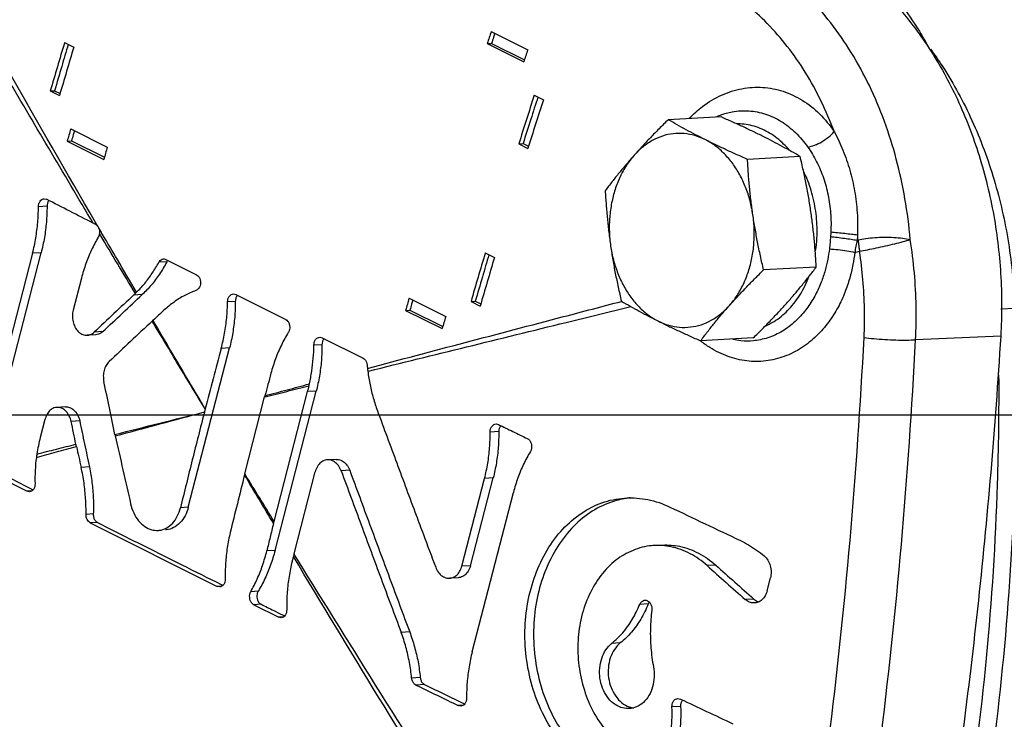
# Model space of a CAD drawing. Units: inches. Extents: x 0 to 34, y -1 to 27.2.
# Drawn here: x 11.8 to 12.9, y 21.6 to 22.5 of the extents above; entities that cross this region are included whole.
import ezdxf

# ---------------------------------------------------------------- set-up
doc = ezdxf.new("R2010")
doc.units = ezdxf.units.IN
doc.header["$LTSCALE"] = 1.87
doc.header["$MEASUREMENT"] = 0
doc.layers.get('0').update_dxf_attribs({"linetype": 'CONTINUOUS'})
for name, color, linetype in [('02___PRT_ALL_AXES', 7, 'CONTINUOUS'), ('05436C', 7, 'CONTINUOUS'), ('09447', 7, 'CONTINUOUS'), ('LOGO', 7, 'CONTINUOUS')]:
    doc.layers.add(name, color=color, linetype=linetype)

msp = doc.modelspace()

# ---------------------------------------------------------------- linework, layer by layer
at = {"color": 7, "linetype": 'Continuous'}
for p, q in [((12.3245, 22.4631), (12.3687, 22.441)), ((11.8091, 22.4497), (11.8201, 22.4442)), ((12.3197, 22.4485), (12.3249, 22.4487)), ((12.3197, 22.4485), (12.3639, 22.4264)), ((12.3249, 22.4487), (12.3647, 22.4289)), ((11.7918, 22.3912), (11.797, 22.3915)), ((11.7918, 22.3912), (11.8029, 22.3857)), ((11.797, 22.3915), (11.8036, 22.3882)), ((12.3764, 22.386), (12.3875, 22.3805)), ((11.8165, 22.3453), (11.8607, 22.3232)), ((11.8123, 22.3307), (11.8175, 22.331)), ((11.8123, 22.3307), (11.8565, 22.3086)), ((11.8175, 22.331), (11.8572, 22.3111)), ((12.3578, 22.3274), (12.363, 22.3277)), ((12.3578, 22.3274), (12.3688, 22.3219)), ((12.363, 22.3277), (12.3696, 22.3244)), ((12.3173, 22.1956), (12.3284, 22.1901)), ((12.2253, 22.1409), (12.2695, 22.1189)), ((12.3001, 22.1371), (12.3053, 22.1373)), ((12.3001, 22.1371), (12.3111, 22.1315)), ((12.3053, 22.1373), (12.3119, 22.134)), ((12.2211, 22.1263), (12.2263, 22.1266)), ((12.2211, 22.1263), (12.2653, 22.1042)), ((12.2263, 22.1266), (12.266, 22.1067)), ((12.94, 22.1282), (12.9568, 22.1291)), ((0, 22), (34, 22))]:
    msp.add_line(p, q, dxfattribs=at)
for points, start_tangent, end_tangent in [([(13.2235, 22.2471), (13.2136, 22.2765), (13.2014, 22.3067), (13.1861, 22.3381), (13.1674, 22.3712), (13.1444, 22.4062), (13.1163, 22.4431), (13.0822, 22.482), (13.0412, 22.5223), (12.9921, 22.5635), (12.9338, 22.6043), (12.8646, 22.6431)], (-0.285484, 0.958384), (-0.897878, 0.440244)), ([(13.1816, 22.23), (13.1717, 22.2563), (13.1594, 22.2833), (13.1442, 22.3114), (13.1255, 22.341), (13.1027, 22.3723), (13.075, 22.4053), (13.0414, 22.4401), (13.0011, 22.4762), (12.953, 22.513), (12.8961, 22.5495), (12.8287, 22.5845)], (-0.318974, 0.947763), (-0.910168, 0.41424)), ([(12.8308, 22.2118), (12.8243, 22.261), (12.8139, 22.3088), (12.7995, 22.3545), (12.7813, 22.3976), (12.7595, 22.4375), (12.7346, 22.4735), (12.7067, 22.5054), (12.6764, 22.5326)], (-0.087879, 0.996131), (-0.783611, 0.621251)), ([(12.7388, 22.3421), (12.7228, 22.3793), (12.7039, 22.4138), (12.6822, 22.445), (12.658, 22.4726), (12.6318, 22.4963)], (-0.349908, 0.936784), (-0.781782, 0.623552)), ([(12.3245, 22.4631), (12.3221, 22.4558), (12.3197, 22.4485)], (-0.311758, -0.950162), (-0.310164, -0.950683)), ([(12.3289, 22.4609), (12.3273, 22.4561), (12.3249, 22.4487)], (-0.311567, -0.950224), (-0.310241, -0.950658)), ([(11.8091, 22.4497), (11.8004, 22.4204), (11.7918, 22.3912)], (-0.286038, -0.958218), (-0.279529, -0.960137)), ([(11.8135, 22.4475), (11.8056, 22.4207), (11.797, 22.3915)], (-0.285806, -0.958288), (-0.279567, -0.960126)), ([(11.8201, 22.4442), (11.8115, 22.4149), (11.8029, 22.3857)], (-0.286038, -0.958218), (-0.279529, -0.960137)), ([(12.3687, 22.441), (12.3663, 22.4337), (12.3639, 22.4264)], (-0.311758, -0.950162), (-0.310164, -0.950683)), ([(12.8551, 22.4418), (12.8699, 22.4204), (12.9052, 22.3556), (12.932, 22.284), (12.9493, 22.2078), (12.9568, 22.1291)], (0.59007, -0.807352), (0.030222, -0.999543)), ([(12.3764, 22.386), (12.3671, 22.3567), (12.3578, 22.3274)], (-0.306971, -0.951719), (-0.300565, -0.953761)), ([(12.5637, 22.3582), (12.5799, 22.3726), (12.6029, 22.3862), (12.6274, 22.3939), (12.6525, 22.3955), (12.6771, 22.3908), (12.7002, 22.38), (12.7211, 22.3635), (12.7388, 22.3421)], (0.695637, 0.718394), (0.557779, -0.82999)), ([(12.3809, 22.3838), (12.3723, 22.357), (12.363, 22.3277)], (-0.306773, -0.951783), (-0.300629, -0.953741)), ([(12.3875, 22.3805), (12.3781, 22.3512), (12.3688, 22.3219)], (-0.306971, -0.951719), (-0.300565, -0.953761)), ([(12.6013, 22.362), (12.6157, 22.366), (12.6358, 22.3672), (12.6557, 22.3633), (12.6747, 22.3544), (12.692, 22.3409), (12.707, 22.3234)], (0.935438, 0.353491), (0.576382, -0.81718)), ([(12.5959, 22.3597), (12.5961, 22.3598), (12.6013, 22.362)], (0.909438, 0.415838), (0.935438, 0.353491)), ([(12.6608, 22.3403), (12.6422, 22.3485), (12.6229, 22.3515), (12.6212, 22.3515)], (-0.856988, 0.515337), (-0.999966, -0.00829)), ([(11.8165, 22.3453), (11.8144, 22.338), (11.8123, 22.3307)], (-0.276262, -0.961082), (-0.274625, -0.961551)), ([(11.821, 22.3431), (11.8196, 22.3383), (11.8175, 22.331)], (-0.276014, -0.961154), (-0.274657, -0.961542)), ([(12.6843, 22.3203), (12.6778, 22.3271), (12.6608, 22.3403)], (-0.656507, 0.75432), (-0.856988, 0.515337)), ([(12.707, 22.3234), (12.7152, 22.3258), (12.7238, 22.3299), (12.732, 22.3356), (12.7388, 22.3421)], (0.985806, 0.16789), (0.662953, 0.748661)), ([(12.7388, 22.3421), (12.7494, 22.3196), (12.7577, 22.2956), (12.7635, 22.2704), (12.7666, 22.2442), (12.7671, 22.2176)], (0.476778, -0.879024), (-0.02281, -0.99974)), ([(11.8607, 22.3232), (11.8586, 22.3159), (11.8565, 22.3086)], (-0.276262, -0.961082), (-0.274625, -0.961551)), ([(12.707, 22.3234), (12.7176, 22.3058), (12.7258, 22.2863), (12.7315, 22.2654), (12.7345, 22.2435), (12.7348, 22.221)], (0.576405, -0.817164), (-0.045591, -0.99896)), ([(12.7164, 22.1983), (12.718, 22.2136), (12.7173, 22.2395), (12.7127, 22.2649), (12.7044, 22.2886), (12.7024, 22.2927)], (0.148615, 0.988895), (-0.439977, 0.898009)), ([(12.7348, 22.221), (12.7346, 22.2182), (12.7344, 22.2155)], (-0.045621, -0.998959), (-0.075746, -0.997127)), ([(12.7348, 22.221), (12.743, 22.2202), (12.7516, 22.2193), (12.7599, 22.2184), (12.7671, 22.2176)], (0.995541, -0.09433), (0.99354, -0.113484)), ([(12.7344, 22.2155), (12.7338, 22.208), (12.733, 22.2004)], (-0.075758, -0.997126), (-0.116417, -0.9932)), ([(12.7344, 22.2155), (12.7426, 22.2145), (12.7511, 22.2133), (12.7592, 22.2122), (12.7664, 22.211)], (0.993507, -0.113773), (0.98606, -0.166389)), ([(12.7664, 22.211), (12.765, 22.2038), (12.7637, 22.1963)], (-0.186059, -0.982539), (-0.175094, -0.984552)), ([(12.7671, 22.2176), (12.7668, 22.2143), (12.7664, 22.211)], (-0.099909, -0.994997), (-0.130693, -0.991423)), ([(12.7664, 22.211), (12.767, 22.2112), (12.7677, 22.2114)], (0.968354, 0.249581), (0.968359, 0.249563)), ([(12.7677, 22.2114), (12.7674, 22.2145), (12.7671, 22.2176)], (-0.087148, 0.996195), (-0.098667, 0.995121)), ([(12.7677, 22.2114), (12.7772, 22.213), (12.788, 22.2142), (12.7995, 22.2147), (12.811, 22.2144), (12.8216, 22.2134), (12.8308, 22.2118)], (0.976965, 0.213398), (0.978627, -0.205645)), ([(12.7677, 22.2114), (12.7682, 22.2068), (12.7688, 22.2023), (12.7695, 22.1977)], (0.095668, -0.995413), (0.164716, -0.986341)), ([(12.7695, 22.1978), (12.779, 22.1995), (12.7897, 22.2017), (12.8009, 22.2041), (12.8119, 22.2067), (12.8221, 22.2094), (12.8308, 22.2118)], (0.983765, 0.179462), (0.969975, 0.243204)), ([(12.8372, 22.0908), (12.8379, 22.1311), (12.8357, 22.1716), (12.8308, 22.2118)], (0.052217, 0.998636), (-0.157209, 0.987565)), ([(12.7637, 22.1963), (12.7614, 22.1815), (12.7576, 22.1653), (12.7518, 22.148), (12.7435, 22.1301), (12.7322, 22.1123), (12.7175, 22.0955), (12.6993, 22.081), (12.6785, 22.0706), (12.6561, 22.0652), (12.6332, 22.0652), (12.6106, 22.0706), (12.5888, 22.0813), (12.5777, 22.0891)], (-0.110459, -0.993881), (-0.784426, 0.620222)), ([(12.733, 22.2004), (12.7311, 22.188), (12.7279, 22.1745), (12.7231, 22.1602), (12.7163, 22.1452), (12.7071, 22.1303), (12.6951, 22.1161), (12.6804, 22.1039), (12.6633, 22.0948), (12.645, 22.09)], (-0.116418, -0.9932), (-0.989832, -0.14224)), ([(12.733, 22.2004), (12.7436, 22.1996), (12.7542, 22.1982), (12.7637, 22.1963)], (0.998927, -0.046303), (0.973198, -0.229969)), ([(12.7637, 22.1963), (12.7666, 22.197), (12.7695, 22.1977)], (0.9723, 0.233736), (0.972317, 0.233666)), ([(12.7749, 22.0935), (12.7754, 22.1283), (12.7736, 22.1631), (12.7695, 22.1977)], (0.050564, 0.998721), (-0.152042, 0.988374)), ([(12.3173, 22.1956), (12.3086, 22.1663), (12.3001, 22.1371)], (-0.286038, -0.958218), (-0.279529, -0.960137)), ([(12.3218, 22.1934), (12.3138, 22.1666), (12.3053, 22.1373)], (-0.285806, -0.958288), (-0.279567, -0.960126)), ([(12.3284, 22.1901), (12.3197, 22.1608), (12.3111, 22.1315)], (-0.286038, -0.958218), (-0.279529, -0.960137)), ([(12.657, 22.108), (12.6662, 22.1129), (12.6826, 22.1261), (12.6965, 22.1435), (12.7073, 22.1646), (12.708, 22.1664)], (0.912654, 0.408733), (0.360923, 0.932596)), ([(12.2253, 22.1409), (12.2232, 22.1336), (12.2211, 22.1263)], (-0.276262, -0.961082), (-0.274625, -0.961551)), ([(12.2298, 22.1387), (12.2284, 22.1339), (12.2263, 22.1266)], (-0.276014, -0.961154), (-0.274657, -0.961542)), ([(12.9568, 22.1291), (12.9566, 21.9177), (12.9432, 21.7076), (12.9168, 21.5003), (12.8774, 21.2972), (12.8254, 21.0997)], (0.030222, -0.999543), (-0.287024, -0.957923)), ([(12.2695, 22.1189), (12.2674, 22.1115), (12.2653, 22.1042)], (-0.276262, -0.961082), (-0.274625, -0.961551)), ([(12.5777, 22.0891), (12.5773, 22.0894)], (-0.784426, 0.620222), (-0.781902, 0.623402)), ([(12.6412, 22.0895), (12.6262, 22.0895), (12.6162, 22.0911)], (-0.995673, -0.092922), (-0.975779, 0.218758)), ([(12.645, 22.09), (12.6412, 22.0895)], (-0.989832, -0.14224), (-0.995673, -0.092922)), ([(12.654, 21.1271), (12.6975, 21.3648), (12.7322, 21.6055), (12.758, 21.8486), (12.7749, 22.0935)], (0.199083, 0.979983), (0.050581, 0.99872)), ([(12.7148, 21.1161), (12.7588, 21.3559), (12.7939, 21.5986), (12.82, 21.8437), (12.8372, 22.0908)], (0.199262, 0.979946), (0.051237, 0.998687)), ([(12.7749, 22.0935), (12.7867, 22.0922), (12.7999, 22.0911), (12.8135, 22.0905), (12.8263, 22.0904), (12.8372, 22.0908)], (0.990285, -0.139054), (0.997983, 0.063475)), ([(12.9375, 22.0481), (12.9358, 21.9166), (12.9225, 21.7065), (12.896, 21.4991), (12.8566, 21.296), (12.8121, 21.1238)], (0.006691, -0.999978), (-0.27861, -0.960404))]:
    msp.add_spline(points, degree=3, dxfattribs=dict(at, start_tangent=start_tangent, end_tangent=end_tangent))
at = {"layer": '02___PRT_ALL_AXES', "color": 7, "linetype": 'Continuous'}
for p, q in [((12.6021, 22.3599), (12.5384, 22.3565)), ((12.6977, 22.3121), (12.6341, 22.3086)), ((12.7172, 22.1786), (12.6536, 22.1752)), ((12.6411, 22.093), (12.5774, 22.0895))]:
    msp.add_line(p, q, dxfattribs=at)
for points, start_tangent, end_tangent in [([(12.5384, 22.3565), (12.5273, 22.3455), (12.5168, 22.3348), (12.5068, 22.3241), (12.4971, 22.3135)], (-0.714999, -0.699125), (-0.664749, -0.747067)), ([(12.583, 22.3324), (12.5713, 22.3384), (12.56, 22.3443), (12.5492, 22.3503), (12.5384, 22.3565)], (-0.894427, 0.447214), (-0.865097, 0.501604)), ([(12.6531, 22.3362), (12.6409, 22.3421), (12.6284, 22.3481), (12.6155, 22.3539), (12.6021, 22.3599)], (-0.894427, 0.447214), (-0.91598, 0.401224)), ([(12.583, 22.3324), (12.5704, 22.3373), (12.5574, 22.3397), (12.5443, 22.3395), (12.5314, 22.3367), (12.5191, 22.3313), (12.5076, 22.3235), (12.4971, 22.3135)], (-0.894427, 0.447214), (-0.664749, -0.747067)), ([(12.6341, 22.3086), (12.6206, 22.3146), (12.6077, 22.3205), (12.5952, 22.3264), (12.583, 22.3324)], (-0.91598, 0.401224), (-0.894427, 0.447214)), ([(12.6406, 22.2417), (12.6372, 22.2587), (12.6318, 22.2749), (12.6248, 22.29), (12.6162, 22.3035), (12.6062, 22.3153), (12.5951, 22.325), (12.583, 22.3324)], (-0.144581, 0.989493), (-0.894427, 0.447214)), ([(12.6977, 22.3121), (12.687, 22.3182), (12.6761, 22.3242), (12.6649, 22.3302), (12.6531, 22.3362)], (-0.865097, 0.501604), (-0.894427, 0.447214)), ([(12.4971, 22.3135), (12.4879, 22.3028), (12.479, 22.2923), (12.4706, 22.2817), (12.4622, 22.2708)], (-0.664749, -0.747067), (-0.602487, -0.798129)), ([(12.4971, 22.3135), (12.4879, 22.3014), (12.4802, 22.2876), (12.4742, 22.2723), (12.47, 22.256), (12.4676, 22.2388), (12.4672, 22.2214), (12.4688, 22.2039)], (-0.664749, -0.747067), (0.144581, -0.989493)), ([(12.6406, 22.2417), (12.6384, 22.2583), (12.6366, 22.2749), (12.6352, 22.2915), (12.6341, 22.3086)], (-0.144581, 0.989493), (-0.055498, 0.998459)), ([(12.7107, 22.2455), (12.7081, 22.2621), (12.705, 22.2786), (12.7016, 22.2951), (12.6977, 22.3121)], (-0.144581, 0.989493), (-0.231109, 0.972928)), ([(12.4622, 22.2708), (12.4634, 22.2537), (12.4648, 22.2371), (12.4666, 22.2205), (12.4688, 22.2039)], (0.055498, -0.998459), (0.144581, -0.989493)), ([(12.7172, 22.1786), (12.7161, 22.1957), (12.7147, 22.2124), (12.7129, 22.2289), (12.7107, 22.2455)], (-0.055498, 0.998459), (-0.144581, 0.989493)), ([(12.6123, 22.1322), (12.6215, 22.1442), (12.6292, 22.1581), (12.6352, 22.1733), (12.6395, 22.1897), (12.6418, 22.2068), (12.6422, 22.2243), (12.6406, 22.2417)], (0.664749, 0.747067), (-0.144581, 0.989493)), ([(12.6536, 22.1752), (12.6497, 22.1921), (12.6463, 22.2087), (12.6433, 22.2251), (12.6406, 22.2417)], (-0.231109, 0.972928), (-0.144581, 0.989493)), ([(12.4688, 22.2039), (12.4714, 22.1874), (12.4744, 22.1709), (12.4779, 22.1544), (12.4817, 22.1374)], (0.144581, -0.989493), (0.231109, -0.972928)), ([(12.4688, 22.2039), (12.4722, 22.1869), (12.4776, 22.1707), (12.4846, 22.1557), (12.4932, 22.1421), (12.5032, 22.1304), (12.5143, 22.1207), (12.5264, 22.1133)], (0.144581, -0.989493), (0.894427, -0.447214)), ([(12.6123, 22.1322), (12.622, 22.1428), (12.632, 22.1535), (12.6425, 22.1642), (12.6536, 22.1752)], (0.664749, 0.747067), (0.714999, 0.699125)), ([(12.6824, 22.136), (12.6916, 22.1466), (12.7004, 22.1572), (12.7089, 22.1678), (12.7172, 22.1786)], (0.664749, 0.747067), (0.602487, 0.798129)), ([(12.4817, 22.1374), (12.4925, 22.1313), (12.5034, 22.1253), (12.5146, 22.1193), (12.5264, 22.1133)], (0.865097, -0.501604), (0.894427, -0.447214)), ([(12.5264, 22.1133), (12.539, 22.1083), (12.5521, 22.1059), (12.5651, 22.1062), (12.578, 22.109), (12.5903, 22.1144), (12.6018, 22.1221), (12.6123, 22.1322)], (0.894427, -0.447214), (0.664749, 0.747067)), ([(12.5774, 22.0895), (12.5858, 22.1004), (12.5942, 22.111), (12.603, 22.1216), (12.6123, 22.1322)], (0.602487, 0.798129), (0.664749, 0.747067)), ([(12.6411, 22.093), (12.6522, 22.104), (12.6626, 22.1147), (12.6727, 22.1253), (12.6824, 22.136)], (0.714999, 0.699125), (0.664749, 0.747067)), ([(12.5264, 22.1133), (12.5385, 22.1073), (12.5511, 22.1014), (12.5639, 22.0955), (12.5774, 22.0895)], (0.894427, -0.447214), (0.91598, -0.401224))]:
    msp.add_spline(points, degree=3, dxfattribs=dict(at, start_tangent=start_tangent, end_tangent=end_tangent))
at = {"layer": '05436C', "color": 7, "linetype": 'Continuous'}
msp.add_line((12.94, 22.0952), (12.8372, 22.0908), dxfattribs=at)
for points, start_tangent, end_tangent in [([(12.7819, 22.5268), (12.8097, 22.4993), (12.8511, 22.4463), (12.8857, 22.3852), (12.9124, 22.3176), (12.9307, 22.2454), (12.9399, 22.1706), (12.94, 22.0952)], (0.746311, -0.665598), (-0.061558, -0.998104)), ([(12.94, 22.0952), (12.9119, 21.7658), (12.8687, 21.4399), (12.8104, 21.1189)], (-0.061558, -0.998104), (-0.202254, -0.979333))]:
    msp.add_spline(points, degree=3, dxfattribs=dict(at, start_tangent=start_tangent, end_tangent=end_tangent))
at = {"layer": '09447', "color": 7, "linetype": 'Continuous'}
for points, start_tangent, end_tangent in [([(12.7707, 22.5516), (12.7936, 22.528), (12.8417, 22.4633), (12.8495, 22.4501)], (0.727117, -0.686514), (0.495547, -0.868581)), ([(12.8495, 22.4501), (12.8516, 22.4463)], (0.495547, -0.868581), (0.488047, -0.872817))]:
    msp.add_spline(points, degree=3, dxfattribs=dict(at, start_tangent=start_tangent, end_tangent=end_tangent))
at = {"layer": 'LOGO', "color": 7, "linetype": 'Continuous'}
for p, q in [((11.7844, 22.2611), (11.7873, 22.2604)), ((11.7879, 22.2519), (11.7775, 22.2514)), ((11.7311, 22.0035), (11.7808, 22.1959)), ((11.7808, 22.1959), (11.7705, 22.1954)), ((11.7705, 22.1954), (11.7207, 22.003)), ((11.9326, 22.1848), (11.923, 22.1843)), ((11.9316, 22.1877), (11.9683, 22.1693)), ((11.8295, 22.1653), (11.8195, 22.1267)), ((11.9029, 22.1453), (11.8925, 22.1447)), ((12.0153, 22.1369), (12.006, 22.1364)), ((12.0131, 22.1461), (12.0161, 22.1455)), ((12.0161, 22.1455), (12.0762, 22.1154)), ((11.8554, 22.1007), (11.845, 22.1001)), ((11.8467, 22.0968), (11.8364, 22.0962)), ((12.1174, 22.0939), (12.1204, 22.0933)), ((12.1204, 22.0933), (12.1697, 22.0686)), ((11.9586, 21.8885), (12.0084, 22.0809)), ((12.0084, 22.0809), (11.9983, 22.0804)), ((12.12, 22.0848), (12.1103, 22.0842)), ((12.0268, 21.9289), (12.0508, 22.0218)), ((12.0622, 21.8714), (12.1027, 22.0282)), ((12.0633, 21.8364), (12.1131, 22.0288)), ((12.1131, 22.0288), (12.1027, 22.0282)), ((11.8103, 22.0097), (11.7999, 22.0091)), ((11.9791, 22.0072), (11.9781, 22.0036)), ((11.7854, 21.9946), (11.7797, 21.9729)), ((11.8274, 21.9928), (11.8171, 21.9922)), ((12.3303, 21.9891), (12.3333, 21.9884)), ((12.3336, 21.9799), (12.3232, 21.9794)), ((12.1371, 21.9464), (12.1267, 21.9458)), ((11.8391, 21.9372), (11.8291, 21.9367)), ((11.7147, 21.9325), (11.7638, 21.9079)), ((12.0863, 21.8323), (12.1119, 21.9313)), ((12.1536, 21.9332), (12.1432, 21.9326)), ((12.2891, 21.8174), (12.3165, 21.9234)), ((12.2994, 21.818), (12.3269, 21.924)), ((12.3269, 21.924), (12.3165, 21.9234)), ((11.7695, 21.9082), (11.7638, 21.9079)), ((11.7667, 21.9072), (11.7638, 21.9079)), ((12.3015, 21.7141), (12.3513, 21.9065)), ((11.9586, 21.8885), (11.9491, 21.888)), ((11.8438, 21.8804), (11.835, 21.8799)), ((11.8488, 21.8702), (11.8402, 21.8697)), ((11.8402, 21.8697), (11.9936, 21.793)), ((12.0633, 21.8364), (12.0534, 21.8359)), ((12.2994, 21.818), (12.2891, 21.8174)), ((12.5957, 21.8187), (12.5853, 21.8181)), ((12.2845, 21.8034), (12.2741, 21.8029)), ((12.6578, 21.7875), (12.6618, 21.8032)), ((11.9993, 21.7933), (11.9936, 21.793)), ((11.9965, 21.7923), (11.9936, 21.793)), ((12.043, 21.7871), (12.034, 21.7866)), ((12.0465, 21.7714), (12.0378, 21.7709)), ((12.0378, 21.7709), (12.0679, 21.7559)), ((12.5143, 21.7718), (12.5039, 21.7713)), ((12.6418, 21.7777), (12.6314, 21.7772)), ((12.0735, 21.7562), (12.0679, 21.7559)), ((12.0708, 21.7552), (12.0679, 21.7559)), ((12.226, 21.738), (12.2157, 21.7375)), ((12.4804, 21.7247), (12.47, 21.7241)), ((12.2388, 21.6829), (12.2284, 21.6823)), ((12.2439, 21.6745), (12.2335, 21.6739)), ((12.2906, 21.6494), (12.2847, 21.6491)), ((12.2877, 21.6484), (12.2847, 21.6491)), ((12.55, 21.6577), (12.5531, 21.657)), ((12.5533, 21.6481), (12.5429, 21.6475))]:
    msp.add_line(p, q, dxfattribs=at)
for points, start_tangent, end_tangent in [([(11.8437, 22.2316), (11.7364, 22.4129), (11.6307, 22.594)], (-0.512677, 0.858581), (-0.500997, 0.865449)), ([(11.8462, 22.2331), (11.7433, 22.4118), (11.6384, 22.5965)], (-0.502603, 0.864517), (-0.490856, 0.871241)), ([(11.7775, 22.2514), (11.7781, 22.2551), (11.7796, 22.2582), (11.7818, 22.2603), (11.7844, 22.2611)], (0.002414, 0.999997), (0.998489, 0.054943)), ([(11.8437, 22.2316), (11.8155, 22.246), (11.7873, 22.2604)], (-0.891438, 0.453142), (-0.890431, 0.455119)), ([(11.7884, 22.2556), (11.7879, 22.2519)], (-0.285694, -0.958321), (-0.002419, -0.999997)), ([(11.79, 22.2588), (11.7884, 22.2556)], (-0.587043, -0.809556), (-0.285694, -0.958321)), ([(11.7705, 22.1954), (11.7743, 22.2136), (11.7767, 22.2323), (11.7775, 22.2514)], (0.250487, 0.96812), (0.002414, 0.999997)), ([(11.7879, 22.2519), (11.7871, 22.2329), (11.7847, 22.2142), (11.7808, 22.1959)], (-0.002419, -0.999997), (-0.250487, -0.96812)), ([(11.8437, 22.2316), (11.845, 22.231), (11.8464, 22.2303)], (0.891438, -0.453142), (0.893033, -0.449991)), ([(11.8474, 22.2309), (11.8462, 22.2331)], (-0.502715, 0.864452), (-0.502603, 0.864517)), ([(11.8464, 22.2303), (11.8482, 22.229), (11.8497, 22.227)], (0.893033, -0.449991), (0.497508, -0.867459)), ([(11.8497, 22.227), (11.8474, 22.2309)], (-0.502924, 0.86433), (-0.502715, 0.864452)), ([(11.8497, 22.227), (11.8511, 22.2233), (11.8512, 22.2191)], (0.497508, -0.867459), (-0.11804, -0.993009)), ([(11.8535, 22.2205), (11.8497, 22.227)], (-0.505628, 0.862751), (-0.502924, 0.86433)), ([(11.8551, 22.2177), (11.8535, 22.2205)], (-0.506526, 0.862225), (-0.505628, 0.862751)), ([(11.8497, 22.2146), (11.8416, 22.1992), (11.8349, 22.1827), (11.8295, 22.1653)], (-0.510764, -0.859721), (-0.250487, -0.96812)), ([(11.8512, 22.2191), (11.8507, 22.2167), (11.8497, 22.2146)], (-0.11804, -0.993009), (-0.510764, -0.859721)), ([(11.8528, 22.2164), (11.8512, 22.2191)], (-0.513168, 0.858288), (-0.513081, 0.85834)), ([(11.8946, 22.1467), (11.8729, 22.1829), (11.8528, 22.2164)], (-0.515411, 0.856943), (-0.513168, 0.858288)), ([(11.896, 22.1481), (11.8729, 22.1876), (11.8551, 22.2177)], (-0.505491, 0.862832), (-0.506526, 0.862225)), ([(11.896, 22.1481), (11.9059, 22.1589), (11.9149, 22.171), (11.923, 22.1843)], (0.710798, 0.703396), (0.482565, 0.87586)), ([(11.9326, 22.1848), (11.9238, 22.1701), (11.9139, 22.1569), (11.9029, 22.1453)], (-0.468665, -0.883376), (-0.729356, -0.684135)), ([(11.923, 22.1843), (11.9247, 22.1865), (11.9269, 22.1879), (11.9287, 22.1883)], (0.482565, 0.87586), (0.998471, 0.055271)), ([(11.9287, 22.1883), (11.9293, 22.1883), (11.9316, 22.1877)], (0.998471, 0.055271), (0.894427, -0.447214)), ([(11.9335, 22.1862), (11.9326, 22.1848)], (-0.612032, -0.790833), (-0.468665, -0.883376)), ([(11.9683, 22.1693), (11.9706, 22.1675), (11.9723, 22.1647), (11.9732, 22.1613), (11.9731, 22.1577), (11.9721, 22.1544), (11.9702, 22.1519), (11.9678, 22.1503)], (0.894427, -0.447214), (-0.939797, -0.341733)), ([(11.8946, 22.1467), (11.8953, 22.1474), (11.896, 22.1481)], (0.714083, 0.700061), (0.710798, 0.703396)), ([(11.9678, 22.1503), (11.9543, 22.1443), (11.9413, 22.1363), (11.9292, 22.1264)], (-0.939797, -0.341733), (-0.735764, -0.677238)), ([(11.8925, 22.1447), (11.8687, 22.1224), (11.845, 22.1001)], (-0.729358, -0.684133), (-0.728763, -0.684765)), ([(11.8554, 22.1007), (11.8791, 22.123), (11.9029, 22.1453)], (0.728761, 0.684768), (0.729356, 0.684135)), ([(11.8925, 22.1447), (11.8936, 22.1457), (11.8946, 22.1467)], (0.729358, 0.684133), (0.714083, 0.700061)), ([(11.9983, 22.0804), (12.0024, 22.0986), (12.005, 22.1174), (12.006, 22.1364)], (0.259038, 0.965867), (0.012179, 0.999926)), ([(12.006, 22.1364), (12.0065, 22.1401), (12.0081, 22.1432), (12.0105, 22.1453), (12.0131, 22.1461)], (0.012179, 0.999926), (0.998518, 0.054428)), ([(12.0153, 22.1369), (12.0146, 22.1179), (12.0122, 22.0991), (12.0084, 22.0809)], (0.002088, -0.999998), (-0.250487, -0.96812)), ([(12.0158, 22.1406), (12.0153, 22.1369)], (-0.286328, -0.958132), (0.002088, -0.999998)), ([(12.0174, 22.1437), (12.0158, 22.1406)], (-0.591344, -0.806419), (-0.286328, -0.958132)), ([(12.018, 22.1445), (12.0174, 22.1437)], (-0.686564, -0.72707), (-0.591344, -0.80642)), ([(12.175, 22.0562), (12.293, 22.0875), (12.4118, 22.1187), (12.4818, 22.1371)], (0.966434, 0.256915), (0.967416, 0.253192)), ([(12.4818, 22.1371), (12.4821, 22.1372)], (0.967416, 0.253192), (0.967417, 0.253188)), ([(11.8195, 22.1267), (11.8186, 22.1197), (11.8194, 22.1126), (11.8216, 22.1063), (11.8253, 22.1011), (11.83, 22.0976), (11.8351, 22.0962), (11.8363, 22.0962)], (-0.250487, -0.96812), (0.998491, 0.054923)), ([(11.9292, 22.1264), (11.9225, 22.1203), (11.9159, 22.1142)], (-0.735764, -0.677238), (-0.734919, -0.678155)), ([(12.1764, 22.053), (12.2948, 22.0822), (12.4151, 22.1118), (12.4932, 22.1309)], (0.970663, 0.240445), (0.971531, 0.236912)), ([(11.9148, 22.1132), (11.8888, 22.0888), (11.8628, 22.0644)], (-0.729858, -0.683599), (-0.729211, -0.684289)), ([(11.9159, 22.1142), (11.9154, 22.1137), (11.9148, 22.1132)], (-0.734919, -0.678155), (-0.729858, -0.683599)), ([(11.979, 22.0072), (11.9469, 22.0602), (11.9148, 22.1132)], (-0.519905, 0.854224), (-0.516492, 0.856292)), ([(11.9161, 22.1139), (11.9159, 22.1142)], (-0.506606, 0.862178), (-0.506597, 0.862183)), ([(11.9791, 22.0072), (11.9474, 22.0607), (11.9161, 22.1139)], (-0.510087, 0.860123), (-0.506606, 0.862178)), ([(12.0762, 22.1154), (12.0786, 22.1134), (12.0803, 22.1104), (12.0811, 22.1067), (12.0808, 22.103), (12.0794, 22.0997)], (0.894427, -0.447214), (-0.524691, -0.851293)), ([(11.8554, 22.1007), (11.8499, 22.0974), (11.8467, 22.0968)], (-0.728761, -0.684768), (-0.998525, -0.054289)), ([(11.8363, 22.0962), (11.8402, 22.0971), (11.845, 22.1001)], (0.998491, 0.054923), (0.728763, 0.684765)), ([(12.0794, 22.0997), (12.071, 22.0843), (12.064, 22.0678), (12.0584, 22.0503)], (-0.524691, -0.851293), (-0.259038, -0.965867)), ([(12.1103, 22.0842), (12.1108, 22.0879), (12.1124, 22.0911), (12.1148, 22.0932), (12.1174, 22.0939)], (0.012179, 0.999926), (0.998518, 0.054428)), ([(12.122, 22.0916), (12.1205, 22.0884)], (-0.593248, -0.80502), (-0.286604, -0.958049)), ([(12.1226, 22.0922), (12.122, 22.0916)], (-0.669652, -0.742675), (-0.593248, -0.80502)), ([(11.9983, 22.0804), (11.9886, 22.0438), (11.9791, 22.0072)], (-0.259038, -0.965867), (-0.250695, -0.968066)), ([(12.1049, 22.0375), (12.1077, 22.0528), (12.1095, 22.0684), (12.1103, 22.0842)], (0.216205, 0.976348), (0.012179, 0.999926)), ([(12.12, 22.0848), (12.1193, 22.0657), (12.117, 22.047), (12.1131, 22.0288)], (0.004134, -0.999991), (-0.250487, -0.96812)), ([(12.1205, 22.0884), (12.12, 22.0848)], (-0.286604, -0.958049), (0.004134, -0.999991)), ([(12.1697, 22.0686), (12.1721, 22.0667), (12.1738, 22.0638), (12.1746, 22.0602)], (0.894427, -0.447214), (0.077469, -0.996995)), ([(11.8628, 22.0644), (11.8592, 22.0598), (11.8569, 22.0538), (11.8559, 22.0472), (11.8566, 22.0403)], (-0.729211, -0.684289), (0.205482, -0.978661)), ([(12.1746, 22.0602), (12.1748, 22.0582), (12.175, 22.0562)], (0.07747, -0.996995), (0.095482, -0.995431)), ([(12.175, 22.0562), (12.1751, 22.0544), (12.1754, 22.0527)], (0.095482, -0.995431), (0.128906, -0.991657)), ([(12.1758, 22.0528), (12.1764, 22.053)], (0.970661, 0.240452), (0.970663, 0.240445)), ([(12.0584, 22.0503), (12.0548, 22.0367), (12.0512, 22.0232)], (-0.259038, -0.965867), (-0.255949, -0.96669)), ([(12.1754, 22.0527), (12.1758, 22.0528)], (0.97066, 0.240457), (0.970661, 0.240452)), ([(12.1754, 22.0527), (12.1781, 22.0364), (12.182, 22.0205), (12.187, 22.005)], (0.128906, -0.991657), (0.346806, -0.937937)), ([(11.87, 21.9765), (11.8633, 22.0084), (11.8566, 22.0403)], (-0.206381, 0.978472), (-0.205482, 0.978661)), ([(12.0512, 22.0232), (12.078, 22.0303), (12.1049, 22.0375)], (0.966048, 0.258363), (0.966215, 0.257739)), ([(12.0515, 22.022), (12.0776, 22.0285), (12.1044, 22.0351)], (0.970331, 0.24178), (0.970471, 0.241219)), ([(12.1027, 22.0282), (12.1036, 22.0317), (12.1044, 22.0351)], (0.250487, 0.96812), (0.217467, 0.976068)), ([(12.1044, 22.0351), (12.1046, 22.0363), (12.1049, 22.0375)], (0.217467, 0.976068), (0.216205, 0.976348)), ([(12.0512, 22.0232), (12.051, 22.0225), (12.0508, 22.0218)], (-0.255949, -0.96669), (-0.250487, -0.96812)), ([(12.0508, 22.0218), (12.0515, 22.022)], (0.970329, 0.241787), (0.970331, 0.24178)), ([(11.7999, 22.0091), (11.7963, 22.0084), (11.7917, 22.0056), (11.7879, 22.0009), (11.7854, 21.9946)], (-0.998456, -0.055551), (-0.250487, -0.96812)), ([(11.8171, 21.9922), (11.8148, 21.9987), (11.8112, 22.0041), (11.8067, 22.0076), (11.8016, 22.0091), (11.7999, 22.0091)], (-0.204667, 0.978832), (-0.998456, -0.055551)), ([(11.8103, 22.0097), (11.8149, 22.0091), (11.8204, 22.0058), (11.8248, 22.0002), (11.8274, 21.9928)], (0.998705, 0.050884), (0.204662, -0.978833)), ([(11.87, 21.9765), (11.924, 21.9901), (11.9781, 22.0036)], (0.969861, 0.243658), (0.970139, 0.242548)), ([(11.8704, 21.9746), (11.9242, 21.9891), (11.9781, 22.0036)], (0.965495, 0.260423), (0.965823, 0.259204)), ([(11.9781, 22.0036), (11.9634, 21.9458), (11.9491, 21.888)], (-0.250277, -0.968174), (-0.236945, -0.971523)), ([(12.187, 22.005), (12.2104, 21.942), (12.2338, 21.879), (12.2425, 21.8558)], (0.346806, -0.937937), (0.350013, -0.936745)), ([(11.8228, 21.9647), (11.8199, 21.9784), (11.8171, 21.9922)], (-0.205055, 0.97875), (-0.204667, 0.978832)), ([(11.8274, 21.9928), (11.8332, 21.965), (11.8391, 21.9372)], (0.204662, -0.978833), (0.205446, -0.978668)), ([(12.3232, 21.9794), (12.3238, 21.9831), (12.3253, 21.9862), (12.3276, 21.9883), (12.3303, 21.9891)], (-0.008252, 0.999966), (0.998494, 0.054863)), ([(12.3333, 21.9884), (12.3507, 21.98), (12.3681, 21.9715)], (0.899511, -0.436898), (0.900044, -0.435799)), ([(12.3341, 21.9836), (12.3336, 21.9799)], (-0.287136, -0.95789), (0.008258, -0.999966)), ([(12.3357, 21.9867), (12.3341, 21.9836)], (-0.596995, -0.802245), (-0.287135, -0.95789)), ([(11.7797, 21.9729), (11.7774, 21.9629), (11.7756, 21.9528)], (-0.250487, -0.96812), (-0.157727, -0.987483)), ([(11.87, 21.9765), (11.8702, 21.9756), (11.8704, 21.9746)], (0.206381, -0.978472), (0.216675, -0.976244)), ([(11.8704, 21.9746), (11.8796, 21.9336), (11.8889, 21.8926)], (0.216675, -0.976244), (0.222856, -0.974851)), ([(12.3165, 21.9234), (12.3203, 21.9416), (12.3226, 21.9604), (12.3232, 21.9794)], (0.250487, 0.96812), (-0.008252, 0.999966)), ([(12.3336, 21.9799), (12.333, 21.9609), (12.3307, 21.9422), (12.3269, 21.924)], (0.008258, -0.999966), (-0.250487, -0.96812)), ([(12.3681, 21.9715), (12.3707, 21.9696), (12.3725, 21.9665), (12.3733, 21.9629), (12.3731, 21.9591), (12.3718, 21.9558)], (0.900044, -0.435799), (-0.51881, -0.854889)), ([(11.7756, 21.9528), (11.7992, 21.9587), (11.8228, 21.9647)], (0.969623, 0.244605), (0.969742, 0.244134)), ([(11.7765, 21.9492), (11.7992, 21.9554), (11.8234, 21.9619)], (0.965213, 0.261464), (0.965353, 0.260946)), ([(11.8234, 21.9619), (11.8231, 21.9633), (11.8228, 21.9647)], (-0.219747, 0.975557), (-0.205055, 0.97875)), ([(11.8234, 21.9619), (11.8263, 21.9493), (11.8291, 21.9367)], (0.219747, -0.975557), (0.221647, -0.975127)), ([(11.775, 21.9488), (11.7736, 21.933), (11.7734, 21.9169)], (-0.122062, -0.992522), (0.021553, -0.999768)), ([(11.7756, 21.9528), (11.7753, 21.9508), (11.775, 21.9488)], (-0.157727, -0.987483), (-0.122062, -0.992522)), ([(11.775, 21.9488), (11.7765, 21.9492)], (0.965209, 0.261481), (0.965213, 0.261464)), ([(12.1371, 21.9464), (12.1401, 21.9462), (12.1456, 21.9439), (12.1502, 21.9395), (12.1536, 21.9332)], (0.998549, 0.053848), (0.345953, -0.938252)), ([(12.3718, 21.9558), (12.3636, 21.9405), (12.3567, 21.924), (12.3513, 21.9065)], (-0.51881, -0.854889), (-0.250487, -0.96812)), ([(11.7142, 21.9385), (11.7437, 21.9235), (11.7686, 21.9108)], (0.890427, -0.455127), (0.891398, -0.453222)), ([(11.835, 21.8799), (11.8345, 21.8989), (11.8326, 21.918), (11.8291, 21.9367)], (0.018147, 0.999835), (-0.221647, 0.975127)), ([(11.8391, 21.9372), (11.8422, 21.9185), (11.8438, 21.8995), (11.8438, 21.8804)], (0.205446, -0.978668), (-0.040104, -0.999195)), ([(12.1267, 21.9458), (12.124, 21.9454), (12.1188, 21.9427), (12.1146, 21.9379), (12.1119, 21.9313)], (-0.998562, -0.053617), (-0.250487, -0.96812)), ([(12.1432, 21.9326), (12.1399, 21.9388), (12.1352, 21.9433), (12.1298, 21.9456), (12.1267, 21.9458)], (-0.345946, 0.938254), (-0.998562, -0.053617)), ([(12.0265, 21.9276), (12.0178, 21.8928), (12.0092, 21.858)], (-0.244997, -0.969524), (-0.236945, -0.971523)), ([(12.0268, 21.9289), (12.0266, 21.9283), (12.0265, 21.9276)], (-0.250487, -0.96812), (-0.244997, -0.969524)), ([(12.0615, 21.869), (12.044, 21.8983), (12.0265, 21.9276)], (-0.514596, 0.857433), (-0.512685, 0.858577)), ([(12.0273, 21.9281), (12.0268, 21.9289)], (-0.522452, 0.852669), (-0.522425, 0.852685)), ([(12.0622, 21.8714), (12.0445, 21.9002), (12.0273, 21.9281)], (-0.524277, 0.851548), (-0.522452, 0.852669)), ([(12.1432, 21.9326), (12.1673, 21.8675), (12.1914, 21.8025), (12.2157, 21.7375)], (0.345946, -0.938254), (0.350142, -0.936697)), ([(12.1536, 21.9332), (12.1776, 21.8681), (12.2018, 21.8031), (12.226, 21.738)], (0.345953, -0.938252), (0.350152, -0.936693)), ([(11.7686, 21.9108), (11.7699, 21.9101)], (0.891398, -0.453222), (0.891422, -0.453174)), ([(11.7734, 21.9169), (11.773, 21.9132), (11.7715, 21.9101), (11.7693, 21.908)], (0.021553, -0.999768), (-0.863761, -0.503902)), ([(11.7693, 21.908), (11.7667, 21.9072)], (-0.863761, -0.503902), (-0.998455, -0.055571)), ([(11.7699, 21.9101), (11.771, 21.9096)], (0.891422, -0.453174), (0.89144, -0.453138)), ([(12.4797, 21.5582), (12.453, 21.5682), (12.4278, 21.5854), (12.4058, 21.6088), (12.3883, 21.6366), (12.3753, 21.6683), (12.3675, 21.7033), (12.3653, 21.7393), (12.3688, 21.774), (12.3778, 21.8068), (12.3921, 21.8369), (12.4111, 21.8622), (12.4333, 21.8812), (12.4583, 21.8939), (12.4856, 21.8996), (12.4873, 21.8997)], (-0.972562, 0.232642), (0.998533, 0.054147)), ([(12.4875, 21.8992), (12.4686, 21.8944), (12.4437, 21.8818), (12.4214, 21.8627), (12.4025, 21.8374), (12.3881, 21.8073), (12.3792, 21.7746), (12.3757, 21.7399), (12.3779, 21.7039), (12.3857, 21.6689), (12.3987, 21.6372), (12.4162, 21.6094), (12.4382, 21.586), (12.4634, 21.5688), (12.4901, 21.5588)], (-0.988022, -0.15431), (0.972565, -0.232631)), ([(12.4873, 21.8997), (12.5136, 21.8978), (12.5404, 21.8888)], (0.998533, 0.054147), (0.902607, -0.430465)), ([(12.4928, 21.8999), (12.4875, 21.8992)], (-0.994767, -0.102166), (-0.988022, -0.15431)), ([(11.8889, 21.8926), (11.8926, 21.8817), (11.8986, 21.8722), (11.906, 21.8654), (11.9144, 21.8614), (11.922, 21.8606)], (0.222856, -0.974851), (0.998562, 0.053614)), ([(11.922, 21.8606), (11.9234, 21.8607), (11.9319, 21.8634), (11.9393, 21.8691), (11.9452, 21.8776), (11.9491, 21.888)], (0.998562, 0.053614), (0.236945, 0.971523)), ([(11.9586, 21.8885), (11.9546, 21.8781), (11.9484, 21.8696), (11.9408, 21.8639), (11.9323, 21.8612), (11.9309, 21.8611)], (-0.250487, -0.96812), (-0.998586, -0.053153)), ([(12.5404, 21.8888), (12.5828, 21.8686), (12.6255, 21.8484)], (0.902607, -0.430465), (0.903832, -0.427887)), ([(11.8402, 21.8697), (11.838, 21.8713), (11.8363, 21.8737), (11.8353, 21.8767), (11.835, 21.8799)], (-0.894427, 0.447214), (0.018147, 0.999835)), ([(11.8438, 21.8804), (11.8443, 21.8761), (11.8461, 21.8725), (11.8488, 21.8702)], (-0.040104, -0.999195), (0.892803, -0.450447)), ([(11.8488, 21.8702), (11.8996, 21.8446), (11.9507, 21.819), (11.9981, 21.7954)], (0.892803, -0.450447), (0.89533, -0.445403)), ([(12.0615, 21.869), (12.0574, 21.8524), (12.0534, 21.8359)], (-0.240787, -0.970578), (-0.236945, -0.971523)), ([(12.0615, 21.869), (12.0618, 21.8702), (12.0622, 21.8714)], (0.240787, 0.970578), (0.250487, 0.96812)), ([(12.0092, 21.858), (12.0056, 21.8398), (12.0036, 21.821), (12.0032, 21.802)], (-0.236945, -0.971523), (0.021553, -0.999768)), ([(12.2425, 21.8558), (12.2574, 21.8161)], (0.350013, -0.936745), (0.350866, -0.936426)), ([(12.5213, 21.8423), (12.518, 21.8421), (12.4958, 21.8365), (12.4752, 21.8246), (12.4571, 21.8062), (12.4429, 21.7827), (12.4337, 21.7563), (12.4295, 21.7275), (12.4305, 21.6972), (12.437, 21.6676), (12.4482, 21.6412), (12.4636, 21.6186), (12.483, 21.6004), (12.5052, 21.5883), (12.528, 21.583)], (-0.998526, -0.054272), (0.99667, -0.081545)), ([(12.5853, 21.8181), (12.5647, 21.8325), (12.5416, 21.8408), (12.5213, 21.8423)], (-0.746844, 0.664999), (-0.998526, -0.054272)), ([(12.5318, 21.8429), (12.5519, 21.8414), (12.575, 21.8331), (12.5957, 21.8187)], (0.998538, 0.054049), (0.746862, -0.664979)), ([(12.6255, 21.8484), (12.6354, 21.8431), (12.645, 21.8369), (12.6543, 21.8297)], (0.903832, -0.427887), (0.765921, -0.642935)), ([(12.034, 21.7866), (12.0418, 21.8019), (12.0483, 21.8184), (12.0534, 21.8359)], (0.49775, 0.867321), (0.236945, 0.971523)), ([(12.0633, 21.8364), (12.058, 21.8189), (12.0511, 21.8024), (12.043, 21.7871)], (-0.250487, -0.96812), (-0.514831, -0.857291)), ([(12.0855, 21.8292), (12.0845, 21.825), (12.0834, 21.8208)], (-0.237915, -0.971286), (-0.236945, -0.971523)), ([(12.0863, 21.8323), (12.0859, 21.8308), (12.0855, 21.8292)], (-0.250487, -0.96812), (-0.237915, -0.971286)), ([(12.3935, 21.3287), (12.293, 21.4897), (12.1885, 21.6593), (12.0855, 21.8292)], (-0.532261, 0.84658), (-0.515895, 0.856652)), ([(12.0874, 21.8304), (12.0863, 21.8323)], (-0.525599, 0.850733), (-0.525537, 0.850771)), ([(12.0906, 21.8253), (12.0874, 21.8304)], (-0.525764, 0.850631), (-0.525599, 0.850733)), ([(12.6543, 21.8297), (12.6587, 21.8245), (12.6616, 21.8179), (12.6627, 21.8105), (12.6618, 21.8032)], (0.765921, -0.642935), (-0.250487, -0.96812)), ([(12.0834, 21.8208), (12.0799, 21.8026), (12.0779, 21.7839), (12.0775, 21.7649)], (-0.236945, -0.971523), (0.021553, -0.999768)), ([(12.4037, 21.3292), (12.2973, 21.4955), (12.1911, 21.6638), (12.0906, 21.8253)], (-0.541777, 0.840522), (-0.525764, 0.850631)), ([(12.2574, 21.8161), (12.2608, 21.8098), (12.2655, 21.8053), (12.271, 21.8031), (12.2741, 21.8029)], (0.350866, -0.936426), (0.998561, 0.053636)), ([(12.2741, 21.8029), (12.2768, 21.8033), (12.2821, 21.806), (12.2863, 21.8108), (12.2891, 21.8174)], (0.998561, 0.053636), (0.250487, 0.96812)), ([(12.2994, 21.818), (12.2967, 21.8114), (12.2925, 21.8066), (12.2872, 21.8039), (12.2845, 21.8034)], (-0.250487, -0.96812), (-0.998548, -0.053865)), ([(12.5853, 21.8181), (12.6083, 21.7976), (12.6314, 21.7772)], (0.746844, -0.664999), (0.748339, -0.663316)), ([(12.5957, 21.8187), (12.6187, 21.7982), (12.6418, 21.7777)], (0.746862, -0.664979), (0.748358, -0.663295)), ([(11.9991, 21.7931), (11.9965, 21.7923)], (-0.863761, -0.503902), (-0.998455, -0.055571)), ([(11.9981, 21.7954), (11.9995, 21.7947)], (0.89533, -0.445403), (0.895355, -0.445353)), ([(12.0032, 21.802), (12.0028, 21.7983), (12.0013, 21.7952), (11.9991, 21.7931)], (0.021553, -0.999768), (-0.863761, -0.503902)), ([(11.9995, 21.7947), (12.0003, 21.7943)], (0.895355, -0.445353), (0.895368, -0.445328)), ([(12.0378, 21.7709), (12.0353, 21.7729), (12.0335, 21.7759), (12.0327, 21.7795), (12.0328, 21.7833), (12.034, 21.7866)], (-0.894427, 0.447214), (0.49775, 0.867321)), ([(12.043, 21.7871), (12.0417, 21.7838), (12.0414, 21.78), (12.0422, 21.7764), (12.044, 21.7733), (12.0465, 21.7714)], (-0.514831, -0.857291), (0.896127, -0.443798)), ([(12.6578, 21.7875), (12.6554, 21.7816), (12.6516, 21.7769), (12.6469, 21.7739), (12.6425, 21.773)], (-0.250487, -0.96812), (-0.998482, -0.055087)), ([(12.0465, 21.7714), (12.0617, 21.7638), (12.0724, 21.7585)], (0.896127, -0.443798), (0.896549, -0.442944)), ([(12.47, 21.7241), (12.4835, 21.7371), (12.4949, 21.753), (12.5039, 21.7713)], (0.779291, 0.626662), (0.375037, 0.92701)), ([(12.5143, 21.7718), (12.5052, 21.7536), (12.4939, 21.7377), (12.4804, 21.7247)], (-0.375041, -0.927008), (-0.7793, -0.626652)), ([(12.5039, 21.7713), (12.5059, 21.7743), (12.5086, 21.776), (12.5102, 21.7763)], (0.375037, 0.92701), (0.998537, 0.054066)), ([(12.5102, 21.7763), (12.5117, 21.7762), (12.5147, 21.7748), (12.517, 21.772)], (0.998537, 0.054066), (0.494902, -0.868949)), ([(12.5154, 21.7739), (12.5143, 21.7718)], (-0.583428, -0.812165), (-0.375041, -0.927008)), ([(12.517, 21.772), (12.5184, 21.7683), (12.5185, 21.7643)], (0.494902, -0.868949), (-0.12779, -0.991801)), ([(12.6425, 21.773), (12.6416, 21.773), (12.6363, 21.7741), (12.6314, 21.7772)], (-0.998482, -0.055087), (-0.748339, 0.663316)), ([(12.6418, 21.7777), (12.6467, 21.7746)], (0.748358, -0.663295), (0.924731, -0.380622)), ([(12.6467, 21.7746), (12.6476, 21.7743)], (0.924731, -0.380622), (0.947879, -0.318632)), ([(12.0734, 21.756), (12.0708, 21.7552)], (-0.863761, -0.503902), (-0.998455, -0.055571)), ([(12.0724, 21.7585), (12.0739, 21.7578)], (0.896549, -0.442944), (0.896574, -0.442895)), ([(12.0775, 21.7649), (12.077, 21.7612), (12.0756, 21.7581), (12.0734, 21.756)], (0.021553, -0.999768), (-0.863761, -0.503902)), ([(12.0739, 21.7578), (12.0748, 21.7574)], (0.896574, -0.442895), (0.896587, -0.442867)), ([(12.5185, 21.7643), (12.5168, 21.7416), (12.5174, 21.7187), (12.5205, 21.696)], (-0.12779, -0.991801), (0.183148, -0.983085)), ([(12.2284, 21.6823), (12.2257, 21.7012), (12.2214, 21.7197), (12.2157, 21.7375)], (-0.099525, 0.995035), (-0.350142, 0.936697)), ([(12.226, 21.738), (12.2318, 21.7202), (12.2361, 21.7018), (12.2388, 21.6829)], (0.350152, -0.936693), (0.099532, -0.995034)), ([(12.4912, 21.6454), (12.4905, 21.6454), (12.4809, 21.6469), (12.472, 21.6519), (12.4645, 21.6599), (12.459, 21.6702), (12.4559, 21.682), (12.4556, 21.6943), (12.458, 21.706), (12.463, 21.7163), (12.47, 21.7241)], (-0.998492, -0.054898), (0.779291, 0.626662)), ([(12.4804, 21.7247), (12.4734, 21.7168), (12.4684, 21.7066), (12.466, 21.6949), (12.4663, 21.6826), (12.4694, 21.6708), (12.4749, 21.6605), (12.4824, 21.6524), (12.4913, 21.6475)], (-0.7793, -0.626652), (0.942998, -0.3328)), ([(12.3015, 21.7141), (12.2977, 21.6959), (12.2954, 21.6771), (12.2948, 21.6581)], (-0.250487, -0.96812), (0.00918, -0.999958)), ([(12.5205, 21.696), (12.5213, 21.6837), (12.5195, 21.6718), (12.515, 21.6612), (12.5083, 21.6529), (12.4999, 21.6474), (12.4912, 21.6454)], (0.183148, -0.983085), (-0.998492, -0.054898)), ([(12.2335, 21.6739), (12.2311, 21.6758), (12.2293, 21.6787), (12.2284, 21.6823)], (-0.89926, 0.437416), (-0.099525, 0.995035)), ([(12.2335, 21.6739), (12.2591, 21.6615), (12.2847, 21.6491)], (0.89926, -0.437416), (0.900044, -0.435799)), ([(12.2388, 21.6829), (12.2397, 21.6793), (12.2414, 21.6764), (12.2439, 21.6745)], (0.099532, -0.995034), (0.899264, -0.437406)), ([(12.2439, 21.6745), (12.2695, 21.662), (12.2896, 21.6523)], (0.899264, -0.437406), (0.899966, -0.435961)), ([(12.2904, 21.6492), (12.2877, 21.6484)], (-0.871844, -0.489784), (-0.998496, -0.054833)), ([(12.2896, 21.6523), (12.2915, 21.6514)], (0.899966, -0.435961), (0.899995, -0.435901)), ([(12.2948, 21.6581), (12.2943, 21.6544), (12.2927, 21.6513), (12.2904, 21.6492)], (0.00918, -0.999958), (-0.871844, -0.489784)), ([(12.2915, 21.6514), (12.2923, 21.651)], (0.899995, -0.435901), (0.900007, -0.435875)), ([(12.5429, 21.6475), (12.5433, 21.6513), (12.5448, 21.6546), (12.5472, 21.6568), (12.55, 21.6577)], (-0.05053, 0.998723), (0.998509, 0.05459)), ([(12.5531, 21.657), (12.5846, 21.6421), (12.6163, 21.6272)], (0.903541, -0.428501), (0.904438, -0.426605)), ([(12.5537, 21.6518), (12.5533, 21.6481)], (-0.256739, -0.966481), (0.050542, -0.998722)), ([(12.5552, 21.6551), (12.5537, 21.6518)], (-0.578478, -0.815698), (-0.256739, -0.966481)), ([(12.5557, 21.6558), (12.5552, 21.6551)], (-0.657518, -0.753439), (-0.578478, -0.815698)), ([(12.4913, 21.6475), (12.4966, 21.6462)], (0.942998, -0.3328), (0.990485, -0.137619)), ([(12.5381, 21.5991), (12.5413, 21.6148), (12.5429, 21.6311), (12.5429, 21.6475)], (0.250487, 0.96812), (-0.05053, 0.998723)), ([(12.5533, 21.6481), (12.5533, 21.6316), (12.5517, 21.6154), (12.5485, 21.5997)], (0.050542, -0.998722), (-0.250487, -0.96812))]:
    msp.add_spline(points, degree=3, dxfattribs=dict(at, start_tangent=start_tangent, end_tangent=end_tangent))

doc.saveas('drawing.dxf')
